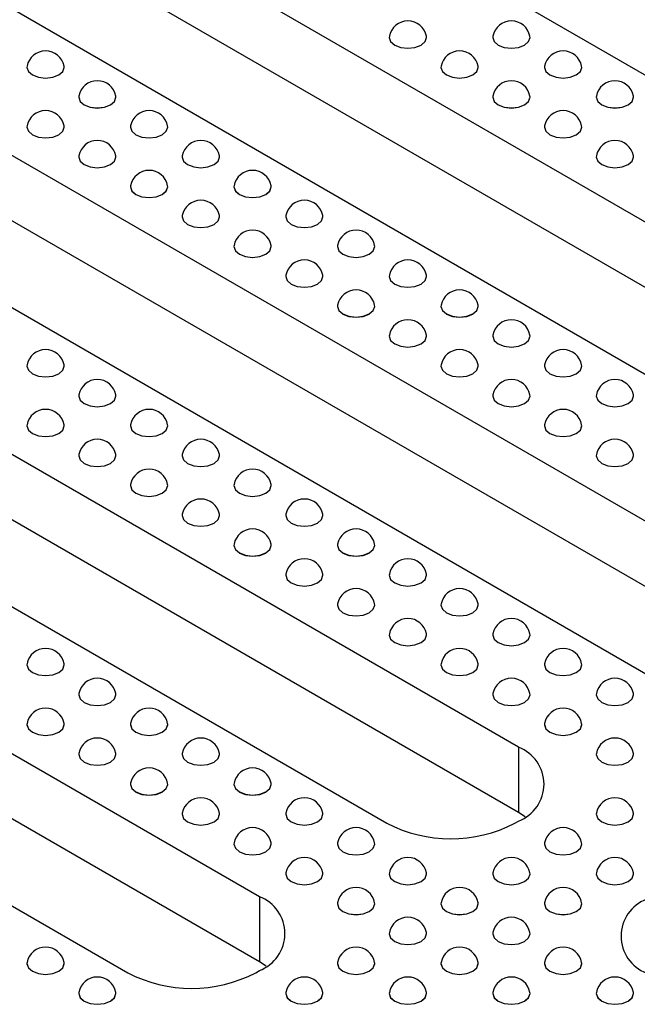
# Model space of a CAD drawing. Units: millimetres. Extents: x 75 to 2075, y 25 to 1460.
# Drawn here: x 1501 to 1540, y 589 to 651 of the extents above; entities that cross this region are included whole.
import ezdxf

# ---------------------------------------------------------------- set-up
doc = ezdxf.new("R2010")
doc.units = ezdxf.units.MM
doc.header["$LTSCALE"] = 5
doc.linetypes.add('SLD-Сплошная', pattern=[0])

msp = doc.modelspace()

# ---------------------------------------------------------------- linework, layer by layer
at = {"color": 7, "linetype": 'SLD-Сплошная', "lineweight": 25}
for p, q in [((1514.585, 661.827), (1572.568, 628.354)), ((1564.595, 623.752), (1506.613, 657.225)), ((1564.595, 619.669), (1506.613, 653.142)), ((1498.363, 652.462), (1556.346, 618.99)), ((1524.056, 649.464), (1524.056, 649.463)), ((1526.389, 649.463), (1526.389, 649.464)), ((1530.538, 649.464), (1530.538, 649.463)), ((1532.871, 649.463), (1532.871, 649.464)), ((1548.373, 614.387), (1490.391, 647.86)), ((1501.37, 647.593), (1501.37, 647.592)), ((1503.703, 647.592), (1503.703, 647.593)), ((1527.297, 647.593), (1527.297, 647.592)), ((1529.63, 647.592), (1529.63, 647.593)), ((1533.779, 647.593), (1533.779, 647.592)), ((1536.112, 647.592), (1536.112, 647.593)), ((1504.611, 645.722), (1504.611, 645.721)), ((1506.944, 645.721), (1506.944, 645.722)), ((1530.538, 645.722), (1530.538, 645.721)), ((1532.871, 645.721), (1532.871, 645.722)), ((1537.02, 645.722), (1537.02, 645.721)), ((1539.353, 645.721), (1539.353, 645.722)), ((1548.373, 610.305), (1490.391, 643.777)), ((1501.37, 643.851), (1501.37, 643.85)), ((1503.703, 643.85), (1503.703, 643.851)), ((1507.851, 643.851), (1507.851, 643.85)), ((1510.185, 643.85), (1510.185, 643.851)), ((1533.779, 643.851), (1533.779, 643.85)), ((1536.112, 643.85), (1536.112, 643.851)), ((1482.141, 643.098), (1540.124, 609.625)), ((1504.611, 641.98), (1504.611, 641.979)), ((1506.944, 641.979), (1506.944, 641.98)), ((1511.092, 641.98), (1511.092, 641.979)), ((1513.426, 641.979), (1513.426, 641.98)), ((1537.02, 641.98), (1537.02, 641.979)), ((1539.353, 641.979), (1539.353, 641.98)), ((1507.851, 640.109), (1507.851, 640.108)), ((1510.185, 640.108), (1510.185, 640.109)), ((1514.333, 640.109), (1514.333, 640.108)), ((1516.667, 640.108), (1516.667, 640.109)), ((1532.152, 605.023), (1474.169, 638.495)), ((1511.092, 638.239), (1511.092, 638.237)), ((1513.426, 638.237), (1513.426, 638.239)), ((1517.574, 638.239), (1517.574, 638.237)), ((1519.908, 638.237), (1519.908, 638.239)), ((1514.333, 636.368), (1514.333, 636.366)), ((1516.667, 636.366), (1516.667, 636.368)), ((1520.815, 636.368), (1520.815, 636.366)), ((1523.148, 636.366), (1523.148, 636.368)), ((1517.574, 634.497), (1517.574, 634.495)), ((1519.908, 634.495), (1519.908, 634.497)), ((1524.056, 634.497), (1524.056, 634.495)), ((1526.389, 634.495), (1526.389, 634.497)), ((1532.152, 600.94), (1474.169, 634.413)), ((1465.919, 633.733), (1523.902, 600.26)), ((1520.815, 632.626), (1520.815, 632.624)), ((1523.148, 632.624), (1523.148, 632.626)), ((1527.297, 632.626), (1527.297, 632.624)), ((1529.63, 632.624), (1529.63, 632.626)), ((1524.056, 630.755), (1524.056, 630.753)), ((1526.389, 630.753), (1526.389, 630.755)), ((1530.538, 630.755), (1530.538, 630.753)), ((1532.871, 630.753), (1532.871, 630.755)), ((1515.93, 595.658), (1457.947, 629.131)), ((1501.37, 628.884), (1501.37, 628.882)), ((1503.703, 628.882), (1503.703, 628.884)), ((1527.297, 628.884), (1527.297, 628.882)), ((1529.63, 628.882), (1529.63, 628.884)), ((1533.779, 628.884), (1533.779, 628.882)), ((1536.112, 628.882), (1536.112, 628.884)), ((1504.611, 627.013), (1504.611, 627.012)), ((1506.944, 627.012), (1506.944, 627.013)), ((1530.538, 627.013), (1530.538, 627.012)), ((1532.871, 627.012), (1532.871, 627.013)), ((1537.02, 627.013), (1537.02, 627.012)), ((1539.353, 627.012), (1539.353, 627.013)), ((1515.93, 591.575), (1457.947, 625.048)), ((1501.37, 625.142), (1501.37, 625.141)), ((1503.703, 625.141), (1503.703, 625.142)), ((1507.851, 625.142), (1507.851, 625.141)), ((1510.185, 625.141), (1510.185, 625.142)), ((1533.779, 625.142), (1533.779, 625.141)), ((1536.112, 625.141), (1536.112, 625.142)), ((1449.697, 624.368), (1507.68, 590.895)), ((1504.611, 623.271), (1504.611, 623.27)), ((1506.944, 623.27), (1506.944, 623.271)), ((1511.092, 623.271), (1511.092, 623.27)), ((1513.426, 623.27), (1513.426, 623.271)), ((1537.02, 623.271), (1537.02, 623.27)), ((1539.353, 623.27), (1539.353, 623.271)), ((1507.851, 621.4), (1507.851, 621.399)), ((1510.185, 621.399), (1510.185, 621.4)), ((1514.333, 621.4), (1514.333, 621.399)), ((1516.667, 621.399), (1516.667, 621.4)), ((1511.092, 619.529), (1511.092, 619.528)), ((1513.426, 619.528), (1513.426, 619.529)), ((1517.574, 619.529), (1517.574, 619.528)), ((1519.908, 619.528), (1519.908, 619.529)), ((1514.333, 617.658), (1514.333, 617.657)), ((1516.667, 617.657), (1516.667, 617.658)), ((1520.815, 617.658), (1520.815, 617.657)), ((1523.148, 617.657), (1523.148, 617.658)), ((1517.574, 615.787), (1517.574, 615.786)), ((1519.908, 615.786), (1519.908, 615.787)), ((1524.056, 615.787), (1524.056, 615.786)), ((1526.389, 615.786), (1526.389, 615.787)), ((1520.815, 613.916), (1520.815, 613.915)), ((1523.148, 613.915), (1523.148, 613.916)), ((1527.297, 613.916), (1527.297, 613.915)), ((1529.63, 613.915), (1529.63, 613.916)), ((1524.056, 612.045), (1524.056, 612.044)), ((1526.389, 612.044), (1526.389, 612.045)), ((1530.538, 612.045), (1530.538, 612.044)), ((1532.871, 612.044), (1532.871, 612.045)), ((1501.37, 610.174), (1501.37, 610.173)), ((1503.703, 610.173), (1503.703, 610.174)), ((1527.297, 610.174), (1527.297, 610.173)), ((1529.63, 610.173), (1529.63, 610.174)), ((1533.779, 610.174), (1533.779, 610.173)), ((1536.112, 610.173), (1536.112, 610.174)), ((1504.611, 608.304), (1504.611, 608.302)), ((1506.944, 608.302), (1506.944, 608.304)), ((1530.538, 608.304), (1530.538, 608.302)), ((1532.871, 608.302), (1532.871, 608.304)), ((1537.02, 608.304), (1537.02, 608.302)), ((1539.353, 608.302), (1539.353, 608.304)), ((1501.37, 606.433), (1501.37, 606.431)), ((1503.703, 606.431), (1503.703, 606.433)), ((1507.851, 606.433), (1507.851, 606.431)), ((1510.185, 606.431), (1510.185, 606.433)), ((1533.779, 606.433), (1533.779, 606.431)), ((1536.112, 606.431), (1536.112, 606.433)), ((1532.152, 605.023), (1532.152, 600.94)), ((1504.611, 604.562), (1504.611, 604.56)), ((1506.944, 604.56), (1506.944, 604.562)), ((1511.092, 604.562), (1511.092, 604.56)), ((1513.426, 604.56), (1513.426, 604.562)), ((1537.02, 604.562), (1537.02, 604.56)), ((1539.353, 604.56), (1539.353, 604.562)), ((1507.851, 602.691), (1507.851, 602.689)), ((1510.185, 602.689), (1510.185, 602.691)), ((1514.333, 602.691), (1514.333, 602.689)), ((1516.667, 602.689), (1516.667, 602.691)), ((1511.092, 600.82), (1511.092, 600.818)), ((1513.426, 600.818), (1513.426, 600.82)), ((1517.574, 600.82), (1517.574, 600.818)), ((1519.908, 600.818), (1519.908, 600.82)), ((1532.573, 600.668), (1532.152, 600.94)), ((1537.02, 600.82), (1537.02, 600.818)), ((1539.353, 600.818), (1539.353, 600.82)), ((1531.916, 600.26), (1532.152, 600.396)), ((1514.333, 598.949), (1514.333, 598.948)), ((1516.667, 598.948), (1516.667, 598.949)), ((1520.815, 598.949), (1520.815, 598.948)), ((1523.148, 598.948), (1523.148, 598.949)), ((1533.779, 598.949), (1533.779, 598.948)), ((1536.112, 598.948), (1536.112, 598.949)), ((1517.574, 597.078), (1517.574, 597.077)), ((1519.908, 597.077), (1519.908, 597.078)), ((1524.056, 597.078), (1524.056, 597.077)), ((1526.389, 597.077), (1526.389, 597.078)), ((1530.538, 597.078), (1530.538, 597.077)), ((1532.871, 597.077), (1532.871, 597.078)), ((1537.02, 597.078), (1537.02, 597.077)), ((1539.353, 597.077), (1539.353, 597.078)), ((1515.93, 595.658), (1515.93, 591.575)), ((1520.815, 595.207), (1520.815, 595.206)), ((1523.148, 595.206), (1523.148, 595.207)), ((1527.297, 595.207), (1527.297, 595.206)), ((1529.63, 595.206), (1529.63, 595.207)), ((1533.779, 595.207), (1533.779, 595.206)), ((1536.112, 595.206), (1536.112, 595.207)), ((1524.056, 593.336), (1524.056, 593.335)), ((1526.389, 593.335), (1526.389, 593.336)), ((1530.538, 593.336), (1530.538, 593.335)), ((1532.871, 593.335), (1532.871, 593.336)), ((1501.37, 591.465), (1501.37, 591.464)), ((1503.703, 591.464), (1503.703, 591.465)), ((1516.351, 591.303), (1515.93, 591.575)), ((1520.815, 591.465), (1520.815, 591.464)), ((1523.148, 591.464), (1523.148, 591.465)), ((1527.297, 591.465), (1527.297, 591.464)), ((1529.63, 591.464), (1529.63, 591.465)), ((1533.779, 591.465), (1533.779, 591.464)), ((1536.112, 591.464), (1536.112, 591.465)), ((1515.694, 590.895), (1515.93, 591.032)), ((1504.611, 589.594), (1504.611, 589.593)), ((1506.944, 589.593), (1506.944, 589.594)), ((1517.574, 589.594), (1517.574, 589.593)), ((1519.908, 589.593), (1519.908, 589.594)), ((1524.056, 589.594), (1524.056, 589.593)), ((1526.389, 589.593), (1526.389, 589.594)), ((1530.538, 589.594), (1530.538, 589.593)), ((1532.871, 589.593), (1532.871, 589.594)), ((1537.02, 589.594), (1537.02, 589.593)), ((1539.353, 589.593), (1539.353, 589.594))]:
    msp.add_line(p, q, dxfattribs=at)
at = {"color": 7, "linetype": 'SLD-Сплошная', "lineweight": 25, "flags": 128}
for points in [[(1524.063, 649.538), (1524.056, 649.464), (1524.145, 649.206), (1524.398, 648.988), (1524.776, 648.842), (1525.223, 648.791), (1525.669, 648.842), (1526.048, 648.988), (1526.301, 649.206), (1526.389, 649.464), (1526.382, 649.538)], [(1524.056, 649.463), (1524.145, 649.205), (1524.398, 648.987), (1524.776, 648.841), (1525.223, 648.789), (1525.669, 648.841), (1526.048, 648.987), (1526.301, 649.205), (1526.389, 649.463)], [(1530.545, 649.538), (1530.538, 649.464), (1530.627, 649.206), (1530.88, 648.988), (1531.258, 648.842), (1531.704, 648.791), (1532.151, 648.842), (1532.529, 648.988), (1532.782, 649.206), (1532.871, 649.464), (1532.864, 649.538)], [(1530.538, 649.463), (1530.627, 649.205), (1530.88, 648.987), (1531.258, 648.841), (1531.704, 648.789), (1532.151, 648.841), (1532.529, 648.987), (1532.782, 649.205), (1532.871, 649.463)], [(1501.377, 647.667), (1501.37, 647.593), (1501.458, 647.335), (1501.711, 647.117), (1502.09, 646.971), (1502.536, 646.92), (1502.983, 646.971), (1503.361, 647.117), (1503.614, 647.335), (1503.703, 647.593), (1503.696, 647.667)], [(1501.37, 647.592), (1501.458, 647.334), (1501.711, 647.116), (1502.09, 646.97), (1502.536, 646.918), (1502.983, 646.97), (1503.361, 647.116), (1503.614, 647.334), (1503.703, 647.592)], [(1527.304, 647.667), (1527.297, 647.593), (1527.386, 647.335), (1527.639, 647.117), (1528.017, 646.971), (1528.464, 646.92), (1528.91, 646.971), (1529.289, 647.117), (1529.541, 647.335), (1529.63, 647.593), (1529.623, 647.667)], [(1527.297, 647.592), (1527.386, 647.334), (1527.639, 647.116), (1528.017, 646.97), (1528.464, 646.918), (1528.91, 646.97), (1529.289, 647.116), (1529.541, 647.334), (1529.63, 647.592)], [(1533.786, 647.667), (1533.779, 647.593), (1533.868, 647.335), (1534.12, 647.117), (1534.499, 646.971), (1534.945, 646.92), (1535.392, 646.971), (1535.77, 647.117), (1536.023, 647.335), (1536.112, 647.593), (1536.105, 647.667)], [(1533.779, 647.592), (1533.868, 647.334), (1534.12, 647.116), (1534.499, 646.97), (1534.945, 646.918), (1535.392, 646.97), (1535.77, 647.116), (1536.023, 647.334), (1536.112, 647.592)], [(1504.618, 645.796), (1504.611, 645.722), (1504.699, 645.465), (1504.952, 645.246), (1505.331, 645.1), (1505.777, 645.049), (1506.224, 645.1), (1506.602, 645.246), (1506.855, 645.465), (1506.944, 645.722), (1506.937, 645.796)], [(1504.611, 645.721), (1504.699, 645.463), (1504.952, 645.245), (1505.331, 645.099), (1505.777, 645.047), (1506.224, 645.099), (1506.602, 645.245), (1506.855, 645.463), (1506.944, 645.721)], [(1530.545, 645.796), (1530.538, 645.722), (1530.627, 645.465), (1530.88, 645.246), (1531.258, 645.1), (1531.704, 645.049), (1532.151, 645.1), (1532.529, 645.246), (1532.782, 645.465), (1532.871, 645.722), (1532.864, 645.796)], [(1530.538, 645.721), (1530.627, 645.463), (1530.88, 645.245), (1531.258, 645.099), (1531.704, 645.047), (1532.151, 645.099), (1532.529, 645.245), (1532.782, 645.463), (1532.871, 645.721)], [(1537.027, 645.796), (1537.02, 645.722), (1537.108, 645.465), (1537.361, 645.246), (1537.74, 645.1), (1538.186, 645.049), (1538.633, 645.1), (1539.011, 645.246), (1539.264, 645.465), (1539.353, 645.722), (1539.346, 645.796)], [(1537.02, 645.721), (1537.108, 645.463), (1537.361, 645.245), (1537.74, 645.099), (1538.186, 645.047), (1538.633, 645.099), (1539.011, 645.245), (1539.264, 645.463), (1539.353, 645.721)], [(1501.377, 643.925), (1501.37, 643.851), (1501.458, 643.594), (1501.711, 643.375), (1502.09, 643.229), (1502.536, 643.178), (1502.983, 643.229), (1503.361, 643.375), (1503.614, 643.594), (1503.703, 643.851), (1503.696, 643.925)], [(1501.37, 643.85), (1501.458, 643.592), (1501.711, 643.374), (1502.09, 643.228), (1502.536, 643.176), (1502.983, 643.228), (1503.361, 643.374), (1503.614, 643.592), (1503.703, 643.85)], [(1507.858, 643.925), (1507.851, 643.851), (1507.94, 643.594), (1508.193, 643.375), (1508.572, 643.229), (1509.018, 643.178), (1509.465, 643.229), (1509.843, 643.375), (1510.096, 643.594), (1510.185, 643.851), (1510.178, 643.925)], [(1507.851, 643.85), (1507.94, 643.592), (1508.193, 643.374), (1508.572, 643.228), (1509.018, 643.176), (1509.465, 643.228), (1509.843, 643.374), (1510.096, 643.592), (1510.185, 643.85)], [(1533.786, 643.925), (1533.779, 643.851), (1533.868, 643.594), (1534.12, 643.375), (1534.499, 643.229), (1534.945, 643.178), (1535.392, 643.229), (1535.77, 643.375), (1536.023, 643.594), (1536.112, 643.851), (1536.105, 643.925)], [(1533.779, 643.85), (1533.868, 643.592), (1534.12, 643.374), (1534.499, 643.228), (1534.945, 643.176), (1535.392, 643.228), (1535.77, 643.374), (1536.023, 643.592), (1536.112, 643.85)], [(1504.618, 642.054), (1504.611, 641.98), (1504.699, 641.723), (1504.952, 641.504), (1505.331, 641.358), (1505.777, 641.307), (1506.224, 641.358), (1506.602, 641.504), (1506.855, 641.723), (1506.944, 641.98), (1506.937, 642.054)], [(1504.611, 641.979), (1504.699, 641.721), (1504.952, 641.503), (1505.331, 641.357), (1505.777, 641.306), (1506.224, 641.357), (1506.602, 641.503), (1506.855, 641.721), (1506.944, 641.979)], [(1511.099, 642.054), (1511.092, 641.98), (1511.181, 641.723), (1511.434, 641.504), (1511.813, 641.358), (1512.259, 641.307), (1512.705, 641.358), (1513.084, 641.504), (1513.337, 641.723), (1513.426, 641.98), (1513.419, 642.054)], [(1511.092, 641.979), (1511.181, 641.721), (1511.434, 641.503), (1511.813, 641.357), (1512.259, 641.306), (1512.705, 641.357), (1513.084, 641.503), (1513.337, 641.721), (1513.426, 641.979)], [(1537.027, 642.054), (1537.02, 641.98), (1537.108, 641.723), (1537.361, 641.504), (1537.74, 641.358), (1538.186, 641.307), (1538.633, 641.358), (1539.011, 641.504), (1539.264, 641.723), (1539.353, 641.98), (1539.346, 642.054)], [(1537.02, 641.979), (1537.108, 641.721), (1537.361, 641.503), (1537.74, 641.357), (1538.186, 641.306), (1538.633, 641.357), (1539.011, 641.503), (1539.264, 641.721), (1539.353, 641.979)], [(1507.858, 640.183), (1507.851, 640.109), (1507.94, 639.852), (1508.193, 639.633), (1508.572, 639.487), (1509.018, 639.436), (1509.465, 639.487), (1509.843, 639.633), (1510.096, 639.852), (1510.185, 640.109), (1510.178, 640.183)], [(1507.851, 640.108), (1507.94, 639.85), (1508.193, 639.632), (1508.572, 639.486), (1509.018, 639.435), (1509.465, 639.486), (1509.843, 639.632), (1510.096, 639.85), (1510.185, 640.108)], [(1514.34, 640.183), (1514.333, 640.109), (1514.422, 639.852), (1514.675, 639.633), (1515.053, 639.487), (1515.5, 639.436), (1515.946, 639.487), (1516.325, 639.633), (1516.578, 639.852), (1516.667, 640.109), (1516.66, 640.183)], [(1514.333, 640.108), (1514.422, 639.85), (1514.675, 639.632), (1515.053, 639.486), (1515.5, 639.435), (1515.946, 639.486), (1516.325, 639.632), (1516.578, 639.85), (1516.667, 640.108)], [(1511.099, 638.312), (1511.092, 638.239), (1511.181, 637.981), (1511.434, 637.762), (1511.813, 637.616), (1512.259, 637.565), (1512.705, 637.616), (1513.084, 637.762), (1513.337, 637.981), (1513.426, 638.239), (1513.419, 638.312)], [(1511.092, 638.237), (1511.181, 637.979), (1511.434, 637.761), (1511.813, 637.615), (1512.259, 637.564), (1512.705, 637.615), (1513.084, 637.761), (1513.337, 637.979), (1513.426, 638.237)], [(1517.581, 638.312), (1517.574, 638.239), (1517.663, 637.981), (1517.916, 637.762), (1518.294, 637.616), (1518.741, 637.565), (1519.187, 637.616), (1519.566, 637.762), (1519.819, 637.981), (1519.908, 638.239), (1519.9, 638.312)], [(1517.574, 638.237), (1517.663, 637.979), (1517.916, 637.761), (1518.294, 637.615), (1518.741, 637.564), (1519.187, 637.615), (1519.566, 637.761), (1519.819, 637.979), (1519.908, 638.237)], [(1514.34, 636.441), (1514.333, 636.368), (1514.422, 636.11), (1514.675, 635.891), (1515.053, 635.745), (1515.5, 635.694), (1515.946, 635.745), (1516.325, 635.891), (1516.578, 636.11), (1516.667, 636.368), (1516.66, 636.441)], [(1514.333, 636.366), (1514.422, 636.108), (1514.675, 635.89), (1515.053, 635.744), (1515.5, 635.693), (1515.946, 635.744), (1516.325, 635.89), (1516.578, 636.108), (1516.667, 636.366)], [(1520.822, 636.441), (1520.815, 636.368), (1520.904, 636.11), (1521.157, 635.891), (1521.535, 635.745), (1521.982, 635.694), (1522.428, 635.745), (1522.807, 635.891), (1523.06, 636.11), (1523.148, 636.368), (1523.141, 636.441)], [(1520.815, 636.366), (1520.904, 636.108), (1521.157, 635.89), (1521.535, 635.744), (1521.982, 635.693), (1522.428, 635.744), (1522.807, 635.89), (1523.06, 636.108), (1523.148, 636.366)], [(1517.581, 634.57), (1517.574, 634.497), (1517.663, 634.239), (1517.916, 634.02), (1518.294, 633.874), (1518.741, 633.823), (1519.187, 633.874), (1519.566, 634.02), (1519.819, 634.239), (1519.908, 634.497), (1519.9, 634.57)], [(1517.574, 634.495), (1517.663, 634.238), (1517.916, 634.019), (1518.294, 633.873), (1518.741, 633.822), (1519.187, 633.873), (1519.566, 634.019), (1519.819, 634.238), (1519.908, 634.495)], [(1524.063, 634.57), (1524.056, 634.497), (1524.145, 634.239), (1524.398, 634.02), (1524.776, 633.874), (1525.223, 633.823), (1525.669, 633.874), (1526.048, 634.02), (1526.301, 634.239), (1526.389, 634.497), (1526.382, 634.57)], [(1524.056, 634.495), (1524.145, 634.238), (1524.398, 634.019), (1524.776, 633.873), (1525.223, 633.822), (1525.669, 633.873), (1526.048, 634.019), (1526.301, 634.238), (1526.389, 634.495)], [(1520.822, 632.699), (1520.815, 632.626), (1520.904, 632.368), (1521.157, 632.149), (1521.535, 632.003), (1521.982, 631.952), (1522.428, 632.003), (1522.807, 632.149), (1523.06, 632.368), (1523.148, 632.626), (1523.141, 632.699)], [(1527.304, 632.699), (1527.297, 632.626), (1527.386, 632.368), (1527.639, 632.149), (1528.017, 632.003), (1528.464, 631.952), (1528.91, 632.003), (1529.289, 632.149), (1529.541, 632.368), (1529.63, 632.626), (1529.623, 632.699)], [(1520.815, 632.624), (1520.904, 632.367), (1521.157, 632.148), (1521.535, 632.002), (1521.982, 631.951), (1522.428, 632.002), (1522.807, 632.148), (1523.06, 632.367), (1523.148, 632.624)], [(1527.297, 632.624), (1527.386, 632.367), (1527.639, 632.148), (1528.017, 632.002), (1528.464, 631.951), (1528.91, 632.002), (1529.289, 632.148), (1529.541, 632.367), (1529.63, 632.624)], [(1524.063, 630.828), (1524.056, 630.755), (1524.145, 630.497), (1524.398, 630.279), (1524.776, 630.133), (1525.223, 630.081), (1525.669, 630.133), (1526.048, 630.279), (1526.301, 630.497), (1526.389, 630.755), (1526.382, 630.828)], [(1530.545, 630.828), (1530.538, 630.755), (1530.627, 630.497), (1530.88, 630.279), (1531.258, 630.133), (1531.704, 630.081), (1532.151, 630.133), (1532.529, 630.279), (1532.782, 630.497), (1532.871, 630.755), (1532.864, 630.828)], [(1524.056, 630.753), (1524.145, 630.496), (1524.398, 630.277), (1524.776, 630.131), (1525.223, 630.08), (1525.669, 630.131), (1526.048, 630.277), (1526.301, 630.496), (1526.389, 630.753)], [(1530.538, 630.753), (1530.627, 630.496), (1530.88, 630.277), (1531.258, 630.131), (1531.704, 630.08), (1532.151, 630.131), (1532.529, 630.277), (1532.782, 630.496), (1532.871, 630.753)], [(1501.377, 628.958), (1501.37, 628.884), (1501.458, 628.626), (1501.711, 628.408), (1502.09, 628.262), (1502.536, 628.21), (1502.983, 628.262), (1503.361, 628.408), (1503.614, 628.626), (1503.703, 628.884), (1503.696, 628.958)], [(1527.304, 628.958), (1527.297, 628.884), (1527.386, 628.626), (1527.639, 628.408), (1528.017, 628.262), (1528.464, 628.21), (1528.91, 628.262), (1529.289, 628.408), (1529.541, 628.626), (1529.63, 628.884), (1529.623, 628.958)], [(1533.786, 628.958), (1533.779, 628.884), (1533.868, 628.626), (1534.12, 628.408), (1534.499, 628.262), (1534.945, 628.21), (1535.392, 628.262), (1535.77, 628.408), (1536.023, 628.626), (1536.112, 628.884), (1536.105, 628.958)], [(1501.37, 628.882), (1501.458, 628.625), (1501.711, 628.406), (1502.09, 628.26), (1502.536, 628.209), (1502.983, 628.26), (1503.361, 628.406), (1503.614, 628.625), (1503.703, 628.882)], [(1527.297, 628.882), (1527.386, 628.625), (1527.639, 628.406), (1528.017, 628.26), (1528.464, 628.209), (1528.91, 628.26), (1529.289, 628.406), (1529.541, 628.625), (1529.63, 628.882)], [(1533.779, 628.882), (1533.868, 628.625), (1534.12, 628.406), (1534.499, 628.26), (1534.945, 628.209), (1535.392, 628.26), (1535.77, 628.406), (1536.023, 628.625), (1536.112, 628.882)], [(1504.618, 627.087), (1504.611, 627.013), (1504.699, 626.755), (1504.952, 626.537), (1505.331, 626.391), (1505.777, 626.339), (1506.224, 626.391), (1506.602, 626.537), (1506.855, 626.755), (1506.944, 627.013), (1506.937, 627.087)], [(1530.545, 627.087), (1530.538, 627.013), (1530.627, 626.755), (1530.88, 626.537), (1531.258, 626.391), (1531.704, 626.339), (1532.151, 626.391), (1532.529, 626.537), (1532.782, 626.755), (1532.871, 627.013), (1532.864, 627.087)], [(1537.027, 627.087), (1537.02, 627.013), (1537.108, 626.755), (1537.361, 626.537), (1537.74, 626.391), (1538.186, 626.339), (1538.633, 626.391), (1539.011, 626.537), (1539.264, 626.755), (1539.353, 627.013), (1539.346, 627.087)], [(1504.611, 627.012), (1504.699, 626.754), (1504.952, 626.535), (1505.331, 626.389), (1505.777, 626.338), (1506.224, 626.389), (1506.602, 626.535), (1506.855, 626.754), (1506.944, 627.012)], [(1530.538, 627.012), (1530.627, 626.754), (1530.88, 626.535), (1531.258, 626.389), (1531.704, 626.338), (1532.151, 626.389), (1532.529, 626.535), (1532.782, 626.754), (1532.871, 627.012)], [(1537.02, 627.012), (1537.108, 626.754), (1537.361, 626.535), (1537.74, 626.389), (1538.186, 626.338), (1538.633, 626.389), (1539.011, 626.535), (1539.264, 626.754), (1539.353, 627.012)], [(1501.377, 625.216), (1501.37, 625.142), (1501.458, 624.884), (1501.711, 624.666), (1502.09, 624.52), (1502.536, 624.468), (1502.983, 624.52), (1503.361, 624.666), (1503.614, 624.884), (1503.703, 625.142), (1503.696, 625.216)], [(1501.37, 625.141), (1501.458, 624.883), (1501.711, 624.664), (1502.09, 624.518), (1502.536, 624.467), (1502.983, 624.518), (1503.361, 624.664), (1503.614, 624.883), (1503.703, 625.141)], [(1507.858, 625.216), (1507.851, 625.142), (1507.94, 624.884), (1508.193, 624.666), (1508.572, 624.52), (1509.018, 624.468), (1509.465, 624.52), (1509.843, 624.666), (1510.096, 624.884), (1510.185, 625.142), (1510.178, 625.216)], [(1507.851, 625.141), (1507.94, 624.883), (1508.193, 624.664), (1508.572, 624.518), (1509.018, 624.467), (1509.465, 624.518), (1509.843, 624.664), (1510.096, 624.883), (1510.185, 625.141)], [(1533.786, 625.216), (1533.779, 625.142), (1533.868, 624.884), (1534.12, 624.666), (1534.499, 624.52), (1534.945, 624.468), (1535.392, 624.52), (1535.77, 624.666), (1536.023, 624.884), (1536.112, 625.142), (1536.105, 625.216)], [(1533.779, 625.141), (1533.868, 624.883), (1534.12, 624.664), (1534.499, 624.518), (1534.945, 624.467), (1535.392, 624.518), (1535.77, 624.664), (1536.023, 624.883), (1536.112, 625.141)], [(1504.618, 623.345), (1504.611, 623.271), (1504.699, 623.013), (1504.952, 622.795), (1505.331, 622.649), (1505.777, 622.598), (1506.224, 622.649), (1506.602, 622.795), (1506.855, 623.013), (1506.944, 623.271), (1506.937, 623.345)], [(1504.611, 623.27), (1504.699, 623.012), (1504.952, 622.793), (1505.331, 622.647), (1505.777, 622.596), (1506.224, 622.647), (1506.602, 622.793), (1506.855, 623.012), (1506.944, 623.27)], [(1511.099, 623.345), (1511.092, 623.271), (1511.181, 623.013), (1511.434, 622.795), (1511.813, 622.649), (1512.259, 622.598), (1512.705, 622.649), (1513.084, 622.795), (1513.337, 623.013), (1513.426, 623.271), (1513.419, 623.345)], [(1511.092, 623.27), (1511.181, 623.012), (1511.434, 622.793), (1511.813, 622.647), (1512.259, 622.596), (1512.705, 622.647), (1513.084, 622.793), (1513.337, 623.012), (1513.426, 623.27)], [(1537.027, 623.345), (1537.02, 623.271), (1537.108, 623.013), (1537.361, 622.795), (1537.74, 622.649), (1538.186, 622.598), (1538.633, 622.649), (1539.011, 622.795), (1539.264, 623.013), (1539.353, 623.271), (1539.346, 623.345)], [(1537.02, 623.27), (1537.108, 623.012), (1537.361, 622.793), (1537.74, 622.647), (1538.186, 622.596), (1538.633, 622.647), (1539.011, 622.793), (1539.264, 623.012), (1539.353, 623.27)], [(1507.858, 621.474), (1507.851, 621.4), (1507.94, 621.142), (1508.193, 620.924), (1508.572, 620.778), (1509.018, 620.727), (1509.465, 620.778), (1509.843, 620.924), (1510.096, 621.142), (1510.185, 621.4), (1510.178, 621.474)], [(1507.851, 621.399), (1507.94, 621.141), (1508.193, 620.922), (1508.572, 620.776), (1509.018, 620.725), (1509.465, 620.776), (1509.843, 620.922), (1510.096, 621.141), (1510.185, 621.399)], [(1514.34, 621.474), (1514.333, 621.4), (1514.422, 621.142), (1514.675, 620.924), (1515.053, 620.778), (1515.5, 620.727), (1515.946, 620.778), (1516.325, 620.924), (1516.578, 621.142), (1516.667, 621.4), (1516.66, 621.474)], [(1514.333, 621.399), (1514.422, 621.141), (1514.675, 620.922), (1515.053, 620.776), (1515.5, 620.725), (1515.946, 620.776), (1516.325, 620.922), (1516.578, 621.141), (1516.667, 621.399)], [(1511.099, 619.603), (1511.092, 619.529), (1511.181, 619.271), (1511.434, 619.053), (1511.813, 618.907), (1512.259, 618.856), (1512.705, 618.907), (1513.084, 619.053), (1513.337, 619.271), (1513.426, 619.529), (1513.419, 619.603)], [(1511.092, 619.528), (1511.181, 619.27), (1511.434, 619.052), (1511.813, 618.906), (1512.259, 618.854), (1512.705, 618.906), (1513.084, 619.052), (1513.337, 619.27), (1513.426, 619.528)], [(1517.581, 619.603), (1517.574, 619.529), (1517.663, 619.271), (1517.916, 619.053), (1518.294, 618.907), (1518.741, 618.856), (1519.187, 618.907), (1519.566, 619.053), (1519.819, 619.271), (1519.908, 619.529), (1519.9, 619.603)], [(1517.574, 619.528), (1517.663, 619.27), (1517.916, 619.052), (1518.294, 618.906), (1518.741, 618.854), (1519.187, 618.906), (1519.566, 619.052), (1519.819, 619.27), (1519.908, 619.528)], [(1514.34, 617.732), (1514.333, 617.658), (1514.422, 617.4), (1514.675, 617.182), (1515.053, 617.036), (1515.5, 616.985), (1515.946, 617.036), (1516.325, 617.182), (1516.578, 617.4), (1516.667, 617.658), (1516.66, 617.732)], [(1514.333, 617.657), (1514.422, 617.399), (1514.675, 617.181), (1515.053, 617.035), (1515.5, 616.983), (1515.946, 617.035), (1516.325, 617.181), (1516.578, 617.399), (1516.667, 617.657)], [(1520.822, 617.732), (1520.815, 617.658), (1520.904, 617.4), (1521.157, 617.182), (1521.535, 617.036), (1521.982, 616.985), (1522.428, 617.036), (1522.807, 617.182), (1523.06, 617.4), (1523.148, 617.658), (1523.141, 617.732)], [(1520.815, 617.657), (1520.904, 617.399), (1521.157, 617.181), (1521.535, 617.035), (1521.982, 616.983), (1522.428, 617.035), (1522.807, 617.181), (1523.06, 617.399), (1523.148, 617.657)], [(1517.581, 615.861), (1517.574, 615.787), (1517.663, 615.53), (1517.916, 615.311), (1518.294, 615.165), (1518.741, 615.114), (1519.187, 615.165), (1519.566, 615.311), (1519.819, 615.53), (1519.908, 615.787), (1519.9, 615.861)], [(1517.574, 615.786), (1517.663, 615.528), (1517.916, 615.31), (1518.294, 615.164), (1518.741, 615.112), (1519.187, 615.164), (1519.566, 615.31), (1519.819, 615.528), (1519.908, 615.786)], [(1524.063, 615.861), (1524.056, 615.787), (1524.145, 615.53), (1524.398, 615.311), (1524.776, 615.165), (1525.223, 615.114), (1525.669, 615.165), (1526.048, 615.311), (1526.301, 615.53), (1526.389, 615.787), (1526.382, 615.861)], [(1524.056, 615.786), (1524.145, 615.528), (1524.398, 615.31), (1524.776, 615.164), (1525.223, 615.112), (1525.669, 615.164), (1526.048, 615.31), (1526.301, 615.528), (1526.389, 615.786)], [(1520.822, 613.99), (1520.815, 613.916), (1520.904, 613.659), (1521.157, 613.44), (1521.535, 613.294), (1521.982, 613.243), (1522.428, 613.294), (1522.807, 613.44), (1523.06, 613.659), (1523.148, 613.916), (1523.141, 613.99)], [(1520.815, 613.915), (1520.904, 613.657), (1521.157, 613.439), (1521.535, 613.293), (1521.982, 613.241), (1522.428, 613.293), (1522.807, 613.439), (1523.06, 613.657), (1523.148, 613.915)], [(1527.304, 613.99), (1527.297, 613.916), (1527.386, 613.659), (1527.639, 613.44), (1528.017, 613.294), (1528.464, 613.243), (1528.91, 613.294), (1529.289, 613.44), (1529.541, 613.659), (1529.63, 613.916), (1529.623, 613.99)], [(1527.297, 613.915), (1527.386, 613.657), (1527.639, 613.439), (1528.017, 613.293), (1528.464, 613.241), (1528.91, 613.293), (1529.289, 613.439), (1529.541, 613.657), (1529.63, 613.915)], [(1524.063, 612.119), (1524.056, 612.045), (1524.145, 611.788), (1524.398, 611.569), (1524.776, 611.423), (1525.223, 611.372), (1525.669, 611.423), (1526.048, 611.569), (1526.301, 611.788), (1526.389, 612.045), (1526.382, 612.119)], [(1524.056, 612.044), (1524.145, 611.786), (1524.398, 611.568), (1524.776, 611.422), (1525.223, 611.371), (1525.669, 611.422), (1526.048, 611.568), (1526.301, 611.786), (1526.389, 612.044)], [(1530.545, 612.119), (1530.538, 612.045), (1530.627, 611.788), (1530.88, 611.569), (1531.258, 611.423), (1531.704, 611.372), (1532.151, 611.423), (1532.529, 611.569), (1532.782, 611.788), (1532.871, 612.045), (1532.864, 612.119)], [(1530.538, 612.044), (1530.627, 611.786), (1530.88, 611.568), (1531.258, 611.422), (1531.704, 611.371), (1532.151, 611.422), (1532.529, 611.568), (1532.782, 611.786), (1532.871, 612.044)], [(1501.377, 610.248), (1501.37, 610.174), (1501.458, 609.917), (1501.711, 609.698), (1502.09, 609.552), (1502.536, 609.501), (1502.983, 609.552), (1503.361, 609.698), (1503.614, 609.917), (1503.703, 610.174), (1503.696, 610.248)], [(1501.37, 610.173), (1501.458, 609.915), (1501.711, 609.697), (1502.09, 609.551), (1502.536, 609.5), (1502.983, 609.551), (1503.361, 609.697), (1503.614, 609.915), (1503.703, 610.173)], [(1527.304, 610.248), (1527.297, 610.174), (1527.386, 609.917), (1527.639, 609.698), (1528.017, 609.552), (1528.464, 609.501), (1528.91, 609.552), (1529.289, 609.698), (1529.541, 609.917), (1529.63, 610.174), (1529.623, 610.248)], [(1527.297, 610.173), (1527.386, 609.915), (1527.639, 609.697), (1528.017, 609.551), (1528.464, 609.5), (1528.91, 609.551), (1529.289, 609.697), (1529.541, 609.915), (1529.63, 610.173)], [(1533.786, 610.248), (1533.779, 610.174), (1533.868, 609.917), (1534.12, 609.698), (1534.499, 609.552), (1534.945, 609.501), (1535.392, 609.552), (1535.77, 609.698), (1536.023, 609.917), (1536.112, 610.174), (1536.105, 610.248)], [(1533.779, 610.173), (1533.868, 609.915), (1534.12, 609.697), (1534.499, 609.551), (1534.945, 609.5), (1535.392, 609.551), (1535.77, 609.697), (1536.023, 609.915), (1536.112, 610.173)], [(1504.618, 608.377), (1504.611, 608.304), (1504.699, 608.046), (1504.952, 607.827), (1505.331, 607.681), (1505.777, 607.63), (1506.224, 607.681), (1506.602, 607.827), (1506.855, 608.046), (1506.944, 608.304), (1506.937, 608.377)], [(1504.611, 608.302), (1504.699, 608.044), (1504.952, 607.826), (1505.331, 607.68), (1505.777, 607.629), (1506.224, 607.68), (1506.602, 607.826), (1506.855, 608.044), (1506.944, 608.302)], [(1530.545, 608.377), (1530.538, 608.304), (1530.627, 608.046), (1530.88, 607.827), (1531.258, 607.681), (1531.704, 607.63), (1532.151, 607.681), (1532.529, 607.827), (1532.782, 608.046), (1532.871, 608.304), (1532.864, 608.377)], [(1530.538, 608.302), (1530.627, 608.044), (1530.88, 607.826), (1531.258, 607.68), (1531.704, 607.629), (1532.151, 607.68), (1532.529, 607.826), (1532.782, 608.044), (1532.871, 608.302)], [(1537.027, 608.377), (1537.02, 608.304), (1537.108, 608.046), (1537.361, 607.827), (1537.74, 607.681), (1538.186, 607.63), (1538.633, 607.681), (1539.011, 607.827), (1539.264, 608.046), (1539.353, 608.304), (1539.346, 608.377)], [(1537.02, 608.302), (1537.108, 608.044), (1537.361, 607.826), (1537.74, 607.68), (1538.186, 607.629), (1538.633, 607.68), (1539.011, 607.826), (1539.264, 608.044), (1539.353, 608.302)], [(1501.377, 606.506), (1501.37, 606.433), (1501.458, 606.175), (1501.711, 605.956), (1502.09, 605.81), (1502.536, 605.759), (1502.983, 605.81), (1503.361, 605.956), (1503.614, 606.175), (1503.703, 606.433), (1503.696, 606.506)], [(1501.37, 606.431), (1501.458, 606.174), (1501.711, 605.955), (1502.09, 605.809), (1502.536, 605.758), (1502.983, 605.809), (1503.361, 605.955), (1503.614, 606.174), (1503.703, 606.431)], [(1507.858, 606.506), (1507.851, 606.433), (1507.94, 606.175), (1508.193, 605.956), (1508.572, 605.81), (1509.018, 605.759), (1509.465, 605.81), (1509.843, 605.956), (1510.096, 606.175), (1510.185, 606.433), (1510.178, 606.506)], [(1507.851, 606.431), (1507.94, 606.174), (1508.193, 605.955), (1508.572, 605.809), (1509.018, 605.758), (1509.465, 605.809), (1509.843, 605.955), (1510.096, 606.174), (1510.185, 606.431)], [(1533.786, 606.506), (1533.779, 606.433), (1533.868, 606.175), (1534.12, 605.956), (1534.499, 605.81), (1534.945, 605.759), (1535.392, 605.81), (1535.77, 605.956), (1536.023, 606.175), (1536.112, 606.433), (1536.105, 606.506)], [(1533.779, 606.431), (1533.868, 606.174), (1534.12, 605.955), (1534.499, 605.809), (1534.945, 605.758), (1535.392, 605.809), (1535.77, 605.955), (1536.023, 606.174), (1536.112, 606.431)], [(1504.618, 604.635), (1504.611, 604.562), (1504.699, 604.304), (1504.952, 604.085), (1505.331, 603.939), (1505.777, 603.888), (1506.224, 603.939), (1506.602, 604.085), (1506.855, 604.304), (1506.944, 604.562), (1506.937, 604.635)], [(1504.611, 604.56), (1504.699, 604.303), (1504.952, 604.084), (1505.331, 603.938), (1505.777, 603.887), (1506.224, 603.938), (1506.602, 604.084), (1506.855, 604.303), (1506.944, 604.56)], [(1511.099, 604.635), (1511.092, 604.562), (1511.181, 604.304), (1511.434, 604.085), (1511.813, 603.939), (1512.259, 603.888), (1512.705, 603.939), (1513.084, 604.085), (1513.337, 604.304), (1513.426, 604.562), (1513.419, 604.635)], [(1511.092, 604.56), (1511.181, 604.303), (1511.434, 604.084), (1511.813, 603.938), (1512.259, 603.887), (1512.705, 603.938), (1513.084, 604.084), (1513.337, 604.303), (1513.426, 604.56)], [(1537.027, 604.635), (1537.02, 604.562), (1537.108, 604.304), (1537.361, 604.085), (1537.74, 603.939), (1538.186, 603.888), (1538.633, 603.939), (1539.011, 604.085), (1539.264, 604.304), (1539.353, 604.562), (1539.346, 604.635)], [(1537.02, 604.56), (1537.108, 604.303), (1537.361, 604.084), (1537.74, 603.938), (1538.186, 603.887), (1538.633, 603.938), (1539.011, 604.084), (1539.264, 604.303), (1539.353, 604.56)], [(1507.858, 602.764), (1507.851, 602.691), (1507.94, 602.433), (1508.193, 602.215), (1508.572, 602.069), (1509.018, 602.017), (1509.465, 602.069), (1509.843, 602.215), (1510.096, 602.433), (1510.185, 602.691), (1510.178, 602.764)], [(1507.851, 602.689), (1507.94, 602.432), (1508.193, 602.213), (1508.572, 602.067), (1509.018, 602.016), (1509.465, 602.067), (1509.843, 602.213), (1510.096, 602.432), (1510.185, 602.689)], [(1514.34, 602.764), (1514.333, 602.691), (1514.422, 602.433), (1514.675, 602.215), (1515.053, 602.069), (1515.5, 602.017), (1515.946, 602.069), (1516.325, 602.215), (1516.578, 602.433), (1516.667, 602.691), (1516.66, 602.764)], [(1514.333, 602.689), (1514.422, 602.432), (1514.675, 602.213), (1515.053, 602.067), (1515.5, 602.016), (1515.946, 602.067), (1516.325, 602.213), (1516.578, 602.432), (1516.667, 602.689)], [(1511.099, 600.893), (1511.092, 600.82), (1511.181, 600.562), (1511.434, 600.344), (1511.813, 600.198), (1512.259, 600.146), (1512.705, 600.198), (1513.084, 600.344), (1513.337, 600.562), (1513.426, 600.82), (1513.419, 600.893)], [(1511.092, 600.818), (1511.181, 600.561), (1511.434, 600.342), (1511.813, 600.196), (1512.259, 600.145), (1512.705, 600.196), (1513.084, 600.342), (1513.337, 600.561), (1513.426, 600.818)], [(1517.581, 600.893), (1517.574, 600.82), (1517.663, 600.562), (1517.916, 600.344), (1518.294, 600.198), (1518.741, 600.146), (1519.187, 600.198), (1519.566, 600.344), (1519.819, 600.562), (1519.908, 600.82), (1519.9, 600.893)], [(1517.574, 600.818), (1517.663, 600.561), (1517.916, 600.342), (1518.294, 600.196), (1518.741, 600.145), (1519.187, 600.196), (1519.566, 600.342), (1519.819, 600.561), (1519.908, 600.818)], [(1537.027, 600.893), (1537.02, 600.82), (1537.108, 600.562), (1537.361, 600.344), (1537.74, 600.198), (1538.186, 600.146), (1538.633, 600.198), (1539.011, 600.344), (1539.264, 600.562), (1539.353, 600.82), (1539.346, 600.893)], [(1537.02, 600.818), (1537.108, 600.561), (1537.361, 600.342), (1537.74, 600.196), (1538.186, 600.145), (1538.633, 600.196), (1539.011, 600.342), (1539.264, 600.561), (1539.353, 600.818)], [(1514.34, 599.023), (1514.333, 598.949), (1514.422, 598.691), (1514.675, 598.473), (1515.053, 598.327), (1515.5, 598.275), (1515.946, 598.327), (1516.325, 598.473), (1516.578, 598.691), (1516.667, 598.949), (1516.66, 599.023)], [(1514.333, 598.948), (1514.422, 598.69), (1514.675, 598.471), (1515.053, 598.325), (1515.5, 598.274), (1515.946, 598.325), (1516.325, 598.471), (1516.578, 598.69), (1516.667, 598.948)], [(1520.822, 599.023), (1520.815, 598.949), (1520.904, 598.691), (1521.157, 598.473), (1521.535, 598.327), (1521.982, 598.275), (1522.428, 598.327), (1522.807, 598.473), (1523.06, 598.691), (1523.148, 598.949), (1523.141, 599.023)], [(1520.815, 598.948), (1520.904, 598.69), (1521.157, 598.471), (1521.535, 598.325), (1521.982, 598.274), (1522.428, 598.325), (1522.807, 598.471), (1523.06, 598.69), (1523.148, 598.948)], [(1533.786, 599.023), (1533.779, 598.949), (1533.868, 598.691), (1534.12, 598.473), (1534.499, 598.327), (1534.945, 598.275), (1535.392, 598.327), (1535.77, 598.473), (1536.023, 598.691), (1536.112, 598.949), (1536.105, 599.023)], [(1533.779, 598.948), (1533.868, 598.69), (1534.12, 598.471), (1534.499, 598.325), (1534.945, 598.274), (1535.392, 598.325), (1535.77, 598.471), (1536.023, 598.69), (1536.112, 598.948)], [(1517.581, 597.152), (1517.574, 597.078), (1517.663, 596.82), (1517.916, 596.602), (1518.294, 596.456), (1518.741, 596.404), (1519.187, 596.456), (1519.566, 596.602), (1519.819, 596.82), (1519.908, 597.078), (1519.9, 597.152)], [(1517.574, 597.077), (1517.663, 596.819), (1517.916, 596.6), (1518.294, 596.454), (1518.741, 596.403), (1519.187, 596.454), (1519.566, 596.6), (1519.819, 596.819), (1519.908, 597.077)], [(1524.063, 597.152), (1524.056, 597.078), (1524.145, 596.82), (1524.398, 596.602), (1524.776, 596.456), (1525.223, 596.404), (1525.669, 596.456), (1526.048, 596.602), (1526.301, 596.82), (1526.389, 597.078), (1526.382, 597.152)], [(1524.056, 597.077), (1524.145, 596.819), (1524.398, 596.6), (1524.776, 596.454), (1525.223, 596.403), (1525.669, 596.454), (1526.048, 596.6), (1526.301, 596.819), (1526.389, 597.077)], [(1530.545, 597.152), (1530.538, 597.078), (1530.627, 596.82), (1530.88, 596.602), (1531.258, 596.456), (1531.704, 596.404), (1532.151, 596.456), (1532.529, 596.602), (1532.782, 596.82), (1532.871, 597.078), (1532.864, 597.152)], [(1530.538, 597.077), (1530.627, 596.819), (1530.88, 596.6), (1531.258, 596.454), (1531.704, 596.403), (1532.151, 596.454), (1532.529, 596.6), (1532.782, 596.819), (1532.871, 597.077)], [(1537.027, 597.152), (1537.02, 597.078), (1537.108, 596.82), (1537.361, 596.602), (1537.74, 596.456), (1538.186, 596.404), (1538.633, 596.456), (1539.011, 596.602), (1539.264, 596.82), (1539.353, 597.078), (1539.346, 597.152)], [(1537.02, 597.077), (1537.108, 596.819), (1537.361, 596.6), (1537.74, 596.454), (1538.186, 596.403), (1538.633, 596.454), (1539.011, 596.6), (1539.264, 596.819), (1539.353, 597.077)], [(1520.822, 595.281), (1520.815, 595.207), (1520.904, 594.949), (1521.157, 594.731), (1521.535, 594.585), (1521.982, 594.533), (1522.428, 594.585), (1522.807, 594.731), (1523.06, 594.949), (1523.148, 595.207), (1523.141, 595.281)], [(1520.815, 595.206), (1520.904, 594.948), (1521.157, 594.729), (1521.535, 594.583), (1521.982, 594.532), (1522.428, 594.583), (1522.807, 594.729), (1523.06, 594.948), (1523.148, 595.206)], [(1527.304, 595.281), (1527.297, 595.207), (1527.386, 594.949), (1527.639, 594.731), (1528.017, 594.585), (1528.464, 594.533), (1528.91, 594.585), (1529.289, 594.731), (1529.541, 594.949), (1529.63, 595.207), (1529.623, 595.281)], [(1527.297, 595.206), (1527.386, 594.948), (1527.639, 594.729), (1528.017, 594.583), (1528.464, 594.532), (1528.91, 594.583), (1529.289, 594.729), (1529.541, 594.948), (1529.63, 595.206)], [(1533.786, 595.281), (1533.779, 595.207), (1533.868, 594.949), (1534.12, 594.731), (1534.499, 594.585), (1534.945, 594.533), (1535.392, 594.585), (1535.77, 594.731), (1536.023, 594.949), (1536.112, 595.207), (1536.105, 595.281)], [(1533.779, 595.206), (1533.868, 594.948), (1534.12, 594.729), (1534.499, 594.583), (1534.945, 594.532), (1535.392, 594.583), (1535.77, 594.729), (1536.023, 594.948), (1536.112, 595.206)], [(1524.063, 593.41), (1524.056, 593.336), (1524.145, 593.078), (1524.398, 592.86), (1524.776, 592.714), (1525.223, 592.663), (1525.669, 592.714), (1526.048, 592.86), (1526.301, 593.078), (1526.389, 593.336), (1526.382, 593.41)], [(1524.056, 593.335), (1524.145, 593.077), (1524.398, 592.858), (1524.776, 592.712), (1525.223, 592.661), (1525.669, 592.712), (1526.048, 592.858), (1526.301, 593.077), (1526.389, 593.335)], [(1530.545, 593.41), (1530.538, 593.336), (1530.627, 593.078), (1530.88, 592.86), (1531.258, 592.714), (1531.704, 592.663), (1532.151, 592.714), (1532.529, 592.86), (1532.782, 593.078), (1532.871, 593.336), (1532.864, 593.41)], [(1530.538, 593.335), (1530.627, 593.077), (1530.88, 592.858), (1531.258, 592.712), (1531.704, 592.661), (1532.151, 592.712), (1532.529, 592.858), (1532.782, 593.077), (1532.871, 593.335)], [(1501.377, 591.539), (1501.37, 591.465), (1501.458, 591.207), (1501.711, 590.989), (1502.09, 590.843), (1502.536, 590.792), (1502.983, 590.843), (1503.361, 590.989), (1503.614, 591.207), (1503.703, 591.465), (1503.696, 591.539)], [(1501.37, 591.464), (1501.458, 591.206), (1501.711, 590.988), (1502.09, 590.842), (1502.536, 590.79), (1502.983, 590.842), (1503.361, 590.988), (1503.614, 591.206), (1503.703, 591.464)], [(1520.822, 591.539), (1520.815, 591.465), (1520.904, 591.207), (1521.157, 590.989), (1521.535, 590.843), (1521.982, 590.792), (1522.428, 590.843), (1522.807, 590.989), (1523.06, 591.207), (1523.148, 591.465), (1523.141, 591.539)], [(1520.815, 591.464), (1520.904, 591.206), (1521.157, 590.988), (1521.535, 590.842), (1521.982, 590.79), (1522.428, 590.842), (1522.807, 590.988), (1523.06, 591.206), (1523.148, 591.464)], [(1527.304, 591.539), (1527.297, 591.465), (1527.386, 591.207), (1527.639, 590.989), (1528.017, 590.843), (1528.464, 590.792), (1528.91, 590.843), (1529.289, 590.989), (1529.541, 591.207), (1529.63, 591.465), (1529.623, 591.539)], [(1527.297, 591.464), (1527.386, 591.206), (1527.639, 590.988), (1528.017, 590.842), (1528.464, 590.79), (1528.91, 590.842), (1529.289, 590.988), (1529.541, 591.206), (1529.63, 591.464)], [(1533.786, 591.539), (1533.779, 591.465), (1533.868, 591.207), (1534.12, 590.989), (1534.499, 590.843), (1534.945, 590.792), (1535.392, 590.843), (1535.77, 590.989), (1536.023, 591.207), (1536.112, 591.465), (1536.105, 591.539)], [(1533.779, 591.464), (1533.868, 591.206), (1534.12, 590.988), (1534.499, 590.842), (1534.945, 590.79), (1535.392, 590.842), (1535.77, 590.988), (1536.023, 591.206), (1536.112, 591.464)], [(1504.618, 589.668), (1504.611, 589.594), (1504.699, 589.336), (1504.952, 589.118), (1505.331, 588.972), (1505.777, 588.921), (1506.224, 588.972), (1506.602, 589.118), (1506.855, 589.336), (1506.944, 589.594), (1506.937, 589.668)], [(1504.611, 589.593), (1504.699, 589.335), (1504.952, 589.117), (1505.331, 588.971), (1505.777, 588.919), (1506.224, 588.971), (1506.602, 589.117), (1506.855, 589.335), (1506.944, 589.593)], [(1517.581, 589.668), (1517.574, 589.594), (1517.663, 589.336), (1517.916, 589.118), (1518.294, 588.972), (1518.741, 588.921), (1519.187, 588.972), (1519.566, 589.118), (1519.819, 589.336), (1519.908, 589.594), (1519.9, 589.668)], [(1517.574, 589.593), (1517.663, 589.335), (1517.916, 589.117), (1518.294, 588.971), (1518.741, 588.919), (1519.187, 588.971), (1519.566, 589.117), (1519.819, 589.335), (1519.908, 589.593)], [(1524.063, 589.668), (1524.056, 589.594), (1524.145, 589.336), (1524.398, 589.118), (1524.776, 588.972), (1525.223, 588.921), (1525.669, 588.972), (1526.048, 589.118), (1526.301, 589.336), (1526.389, 589.594), (1526.382, 589.668)], [(1524.056, 589.593), (1524.145, 589.335), (1524.398, 589.117), (1524.776, 588.971), (1525.223, 588.919), (1525.669, 588.971), (1526.048, 589.117), (1526.301, 589.335), (1526.389, 589.593)], [(1530.545, 589.668), (1530.538, 589.594), (1530.627, 589.336), (1530.88, 589.118), (1531.258, 588.972), (1531.704, 588.921), (1532.151, 588.972), (1532.529, 589.118), (1532.782, 589.336), (1532.871, 589.594), (1532.864, 589.668)], [(1530.538, 589.593), (1530.627, 589.335), (1530.88, 589.117), (1531.258, 588.971), (1531.704, 588.919), (1532.151, 588.971), (1532.529, 589.117), (1532.782, 589.335), (1532.871, 589.593)], [(1537.027, 589.668), (1537.02, 589.594), (1537.108, 589.336), (1537.361, 589.118), (1537.74, 588.972), (1538.186, 588.921), (1538.633, 588.972), (1539.011, 589.118), (1539.264, 589.336), (1539.353, 589.594), (1539.346, 589.668)], [(1537.02, 589.593), (1537.108, 589.335), (1537.361, 589.117), (1537.74, 588.971), (1538.186, 588.919), (1538.633, 588.971), (1539.011, 589.117), (1539.264, 589.335), (1539.353, 589.593)]]:
    msp.add_lwpolyline(points, dxfattribs=at)
at = {"color": 7, "linetype": 'SLD-Сплошная', "lineweight": 25}
for centre, radius, start, end in [((1525.223, 649.317), 1.181, 10.79548, 169.20452), ((1531.704, 649.317), 1.181, 10.79548, 169.20452), ((1502.536, 647.446), 1.181, 10.79548, 169.20452), ((1528.464, 647.446), 1.181, 10.79548, 169.20452), ((1534.945, 647.446), 1.181, 10.79548, 169.20452), ((1505.777, 645.575), 1.181, 10.79548, 169.20452), ((1531.704, 645.575), 1.181, 10.79548, 169.20452), ((1538.186, 645.575), 1.181, 10.79548, 169.20452), ((1502.536, 643.704), 1.181, 10.79548, 169.20452), ((1509.018, 643.704), 1.181, 10.79548, 169.20452), ((1534.945, 643.704), 1.181, 10.79548, 169.20452), ((1505.777, 641.833), 1.181, 10.79548, 169.20452), ((1512.259, 641.833), 1.181, 10.79548, 169.20452), ((1538.186, 641.833), 1.181, 10.79548, 169.20452), ((1509.018, 639.962), 1.181, 10.79548, 169.20452), ((1515.5, 639.962), 1.181, 10.79548, 169.20452), ((1512.259, 638.091), 1.181, 10.79548, 169.20452), ((1518.741, 638.091), 1.181, 10.79548, 169.20452), ((1515.5, 636.22), 1.181, 10.79548, 169.20452), ((1521.982, 636.22), 1.181, 10.79548, 169.20452), ((1518.741, 634.349), 1.181, 10.79548, 169.20452), ((1525.223, 634.349), 1.181, 10.79548, 169.20452), ((1521.982, 632.478), 1.181, 10.79548, 169.20452), ((1528.464, 632.478), 1.181, 10.79548, 169.20452), ((1525.223, 630.607), 1.181, 10.79548, 169.20452), ((1531.704, 630.607), 1.181, 10.79548, 169.20452), ((1502.536, 628.736), 1.181, 10.79548, 169.20452), ((1528.464, 628.736), 1.181, 10.79548, 169.20452), ((1534.945, 628.736), 1.181, 10.79548, 169.20452), ((1505.777, 626.865), 1.181, 10.79548, 169.20452), ((1531.704, 626.865), 1.181, 10.79548, 169.20452), ((1538.186, 626.865), 1.181, 10.79548, 169.20452), ((1502.536, 624.995), 1.181, 10.79548, 169.20452), ((1509.018, 624.995), 1.181, 10.79548, 169.20452), ((1534.945, 624.995), 1.181, 10.79548, 169.20452), ((1505.777, 623.124), 1.181, 10.79548, 169.20452), ((1512.259, 623.124), 1.181, 10.79548, 169.20452), ((1538.186, 623.124), 1.181, 10.79548, 169.20452), ((1509.018, 621.253), 1.181, 10.79548, 169.20452), ((1515.5, 621.253), 1.181, 10.79548, 169.20452), ((1512.259, 619.382), 1.181, 10.79548, 169.20452), ((1518.741, 619.382), 1.181, 10.79548, 169.20452), ((1515.5, 617.511), 1.181, 10.79548, 169.20452), ((1521.982, 617.511), 1.181, 10.79548, 169.20452), ((1518.741, 615.64), 1.181, 10.79548, 169.20452), ((1525.223, 615.64), 1.181, 10.79548, 169.20452), ((1521.982, 613.769), 1.181, 10.79548, 169.20452), ((1528.464, 613.769), 1.181, 10.79548, 169.20452), ((1525.223, 611.898), 1.181, 10.79548, 169.20452), ((1531.704, 611.898), 1.181, 10.79548, 169.20452), ((1502.536, 610.027), 1.181, 10.79548, 169.20452), ((1528.464, 610.027), 1.181, 10.79548, 169.20452), ((1534.945, 610.027), 1.181, 10.79548, 169.20452), ((1505.777, 608.156), 1.181, 10.79548, 169.20452), ((1531.704, 608.156), 1.181, 10.79548, 169.20452), ((1538.186, 608.156), 1.181, 10.79548, 169.20452), ((1502.536, 606.285), 1.181, 10.79548, 169.20452), ((1509.018, 606.285), 1.181, 10.79548, 169.20452), ((1534.945, 606.285), 1.181, 10.79548, 169.20452), ((1505.777, 604.414), 1.181, 10.79548, 169.20452), ((1512.259, 604.414), 1.181, 10.79548, 169.20452), ((1538.186, 604.414), 1.181, 10.79548, 169.20452), ((1531.274, 602.709), 2.474, 290.78342, 69.21658), ((1509.018, 602.543), 1.181, 10.79548, 169.20452), ((1515.5, 602.543), 1.181, 10.79548, 169.20452), ((1512.259, 600.672), 1.181, 10.79548, 169.20452), ((1518.741, 600.672), 1.181, 10.79548, 169.20452), ((1538.186, 600.672), 1.181, 10.79548, 169.20452), ((1515.5, 598.801), 1.181, 10.79548, 169.20452), ((1521.982, 598.801), 1.181, 10.79548, 169.20452), ((1527.909, 607.994), 8.71, 242.60967, 297.39033), ((1534.945, 598.801), 1.181, 10.79548, 169.20452), ((1518.741, 596.931), 1.181, 10.79548, 169.20452), ((1525.223, 596.931), 1.181, 10.79548, 169.20452), ((1531.704, 596.931), 1.181, 10.79548, 169.20452), ((1538.186, 596.931), 1.181, 10.79548, 169.20452), ((1515.052, 593.345), 2.474, 290.78342, 69.21658), ((1521.982, 595.06), 1.181, 10.79548, 169.20452), ((1528.464, 595.06), 1.181, 10.79548, 169.20452), ((1534.945, 595.06), 1.181, 10.79548, 169.20452), ((1541.043, 593.185), 2.474, 110.78342, 249.21658), ((1525.223, 593.189), 1.181, 10.79548, 169.20452), ((1531.704, 593.189), 1.181, 10.79548, 169.20452), ((1502.536, 591.318), 1.181, 10.79548, 169.20452), ((1521.982, 591.318), 1.181, 10.79548, 169.20452), ((1528.464, 591.318), 1.181, 10.79548, 169.20452), ((1534.945, 591.318), 1.181, 10.79548, 169.20452), ((1511.687, 598.629), 8.71, 242.60967, 297.39033), ((1505.777, 589.447), 1.181, 10.79548, 169.20452), ((1518.741, 589.447), 1.181, 10.79548, 169.20452), ((1525.223, 589.447), 1.181, 10.79548, 169.20452), ((1531.704, 589.447), 1.181, 10.79548, 169.20452), ((1538.186, 589.447), 1.181, 10.79548, 169.20452)]:
    msp.add_arc(centre, radius, start, end, dxfattribs=at)

doc.saveas('drawing.dxf')
